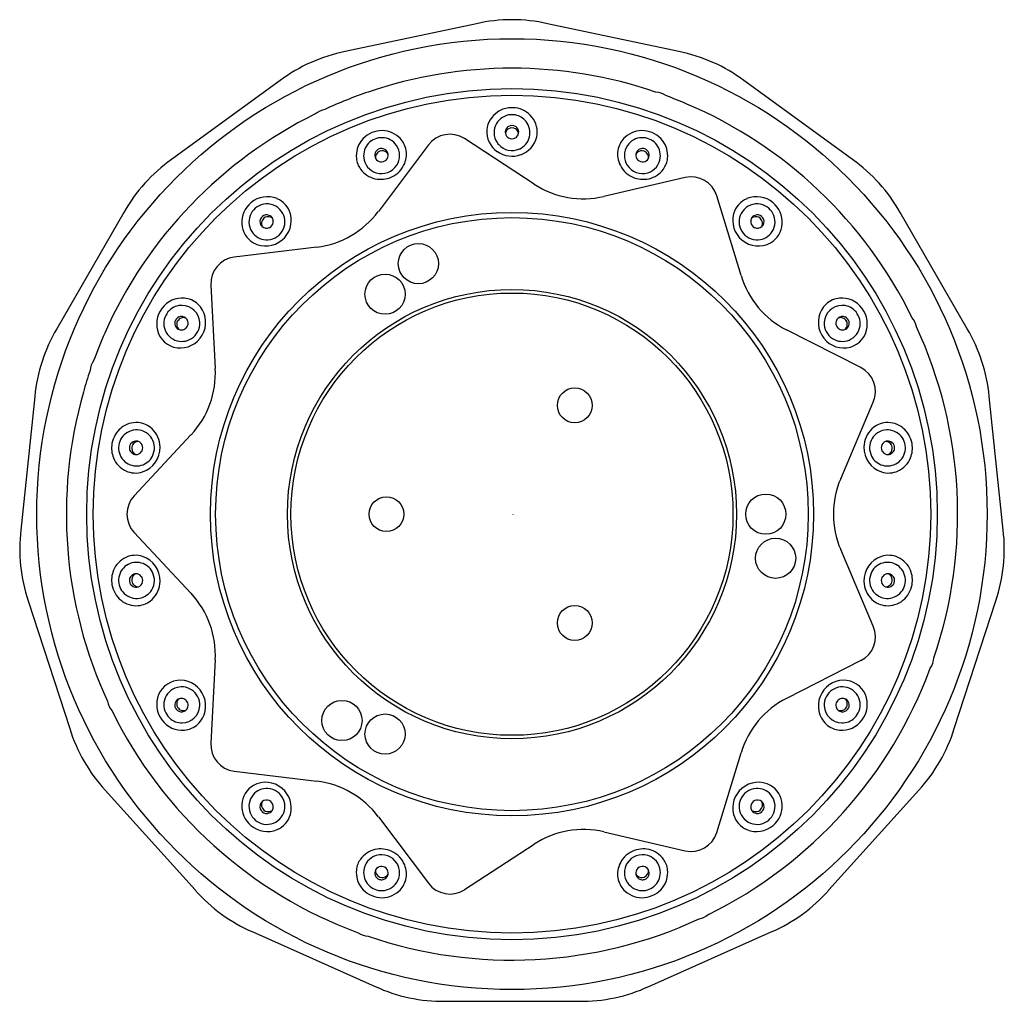
# Model space of a CAD drawing. Extents: x 4551.51 to 4554.45, y 259.37 to 262.3.
import ezdxf

# ---------------------------------------------------------------- set-up
doc = ezdxf.new("R2010")
doc.units = 0
doc.header["$LTSCALE"] = 0.64311
doc.layers.get('0').update_dxf_attribs({"color": 255, "linetype": 'CONTINUOUS'})
doc.layers.get('DEFPOINTS').update_dxf_attribs({"linetype": 'CONTINUOUS'})
doc.styles.get("Standard").update_dxf_attribs({"font": 'txt', "width": 0.8})

msp = doc.modelspace()

# ---------------------------------------------------------------- linework, layer by layer
for p, q in [((4552.8782, 262.285), (4552.4862, 262.2017)), ((4553.4827, 262.2017), (4553.0907, 262.285)), ((4552.292, 262.1152), (4551.9678, 261.8797)), ((4554.0011, 261.8797), (4553.6769, 262.1152)), ((4553.0507, 261.8063), (4552.8423, 261.942)), ((4552.7347, 261.9231), (4552.5853, 261.7243)), ((4553.5013, 261.8258), (4553.2591, 261.7696)), ((4553.6684, 261.5333), (4553.596, 261.7712)), ((4551.8255, 261.7217), (4551.6252, 261.3747)), ((4554.3437, 261.3747), (4554.1434, 261.7217)), ((4552.402, 261.6184), (4552.1551, 261.5884)), ((4552.0849, 261.5047), (4552.0982, 261.2564)), ((4554.0261, 261.2585), (4553.8044, 261.3711)), ((4551.5595, 261.1725), (4551.5176, 260.7739)), ((4554.4513, 260.7739), (4554.4094, 261.1725)), ((4553.966, 260.9271), (4554.0635, 261.1559)), ((4552.0258, 261.0575), (4551.856, 260.8759)), ((4551.856, 260.7666), (4552.0258, 260.585)), ((4554.0635, 260.4866), (4553.966, 260.7154)), ((4551.5398, 260.5625), (4551.6636, 260.1814)), ((4554.3053, 260.1814), (4554.4291, 260.5625)), ((4552.0982, 260.3861), (4552.0849, 260.1378)), ((4554.0261, 260.384), (4553.8044, 260.2714)), ((4553.596, 259.8713), (4553.6684, 260.1092)), ((4552.1551, 260.054), (4552.402, 260.0241)), ((4551.7699, 259.9973), (4552.0381, 259.6995)), ((4553.9308, 259.6995), (4554.199, 259.9973)), ((4552.5853, 259.9182), (4552.7347, 259.7194)), ((4553.2591, 259.8729), (4553.5013, 259.8167)), ((4552.8423, 259.7005), (4553.0507, 259.8362)), ((4552.21, 259.5746), (4552.5762, 259.4116)), ((4553.3927, 259.4116), (4553.7589, 259.5746)), ((4552.7841, 259.3674), (4553.1848, 259.3674))]:
    msp.add_line(p, q)
for centre, radius in [((4552.9844, 260.8212), 1.419), ((4552.9844, 260.8212), 1.27), ((4552.9844, 260.8212), 1.2504), ((4552.9844, 260.8212), 0.9005), ((4552.9844, 260.8212), 0.885), ((4552.7049, 261.5689), 0.06), ((4552.6054, 261.4777), 0.06), ((4552.9844, 260.8212), 0.6705), ((4552.9844, 260.8212), 0.66), ((4553.1719, 261.146), 0.052), ((4553.7424, 260.8212), 0.06), ((4552.6094, 260.8212), 0.052), ((4553.7717, 260.6895), 0.06), ((4553.1719, 260.4965), 0.052), ((4552.4767, 260.2053), 0.06), ((4552.6054, 260.1648), 0.06)]:
    msp.add_circle(centre, radius)
for centre, radius, start, end in [((4552.9844, 261.8169), 0.48, 77.2082, 102.7918), ((4552.5795, 261.7309), 0.48, 101.2082, 126.7918), ((4553.3894, 261.7309), 0.48, 53.2082, 78.7918), ((4552.9843, 260.8221), 1.3301, 71.1817, 108.8183), ((4552.9844, 260.8212), 1.331, 108.8126, 114.8157), ((4553.4094, 262.0212), 0.06, 54.8145, 86.1855), ((4552.9844, 260.8212), 1.3309, 66.8857, 69.8016), ((4552.4364, 261.9702), 0.06, 100.1372, 130.8628), ((4552.9843, 261.9569), 0.0775, 97.3132, 123.6547), ((4552.9845, 261.9532), 0.0812, 82.9909, 97.1446), ((4552.9848, 261.9579), 0.0765, 39.3888, 82.7742), ((4552.985, 260.8217), 1.3303, 26.1792, 66.9009), ((4552.9844, 260.8212), 1.331, 116.1843, 156.0496), ((4552.981, 261.9613), 0.0719, 123.424, 174.6456), ((4552.9844, 261.9597), 0.0538, 100.6625, 156.8608), ((4552.9844, 261.9593), 0.0542, 79.3626, 100.6198), ((4552.9845, 261.9596), 0.0539, 39.0573, 79.3267), ((4552.9896, 261.962), 0.0701, 348.0418, 39.2529), ((4552.9805, 261.9624), 0.0714, 175.4425, 236.1724), ((4552.9841, 261.9599), 0.0534, 156.9329, 222.2998), ((4552.9843, 261.9612), 0.0199, 134.8045, 190.0901), ((4552.9844, 261.9542), 0.02, 119.9269, 150.1315), ((4552.9844, 261.9611), 0.02, 119.9223, 134.8247), ((4552.9844, 261.9611), 0.0201, 60.1054, 119.8946), ((4552.9844, 261.9541), 0.0201, 60.1427, 119.876), ((4552.9845, 261.9611), 0.02, 45.1752, 60.0776), ((4552.9845, 261.9542), 0.02, 10.3507, 60.0629), ((4552.9846, 261.9613), 0.0198, 349.8827, 45.2627), ((4552.9848, 261.9599), 0.0534, 346.4127, 39.0514), ((4552.5962, 261.888), 0.0779, 95.3567, 141.7648), ((4552.5951, 261.8909), 0.054, 88.1362, 136.5258), ((4552.5964, 261.8912), 0.0747, 47.819, 95.7765), ((4552.5952, 261.8912), 0.0536, 34.5016, 88.1752), ((4552.5995, 261.8951), 0.0698, 14.555, 47.5053), ((4552.7986, 261.875), 0.08, 56.9246, 143.0754), ((4552.9844, 261.9542), 0.0199, 150.2309, 169.8525), ((4552.9844, 261.9613), 0.02, 190.2009, 240.0628), ((4552.9844, 261.9614), 0.0201, 240.1602, 299.8198), ((4552.9845, 261.9613), 0.0199, 299.9493, 350.0401), ((4552.9846, 261.96), 0.0536, 293.9643, 346.3629), ((4552.9865, 261.9636), 0.0735, 289.0584, 347.3168), ((4553.3694, 261.8951), 0.0698, 132.4947, 165.445), ((4553.3724, 261.8912), 0.0747, 84.2235, 132.181), ((4553.3737, 261.8912), 0.0536, 91.8248, 145.4984), ((4553.3738, 261.8909), 0.054, 43.4742, 91.8638), ((4553.3727, 261.888), 0.0779, 38.2352, 84.6433), ((4552.5922, 261.8911), 0.0728, 141.7342, 186.3384), ((4552.5949, 261.8911), 0.0536, 136.5, 186.3265), ((4552.5945, 261.8925), 0.0199, 109.8562, 209.9137), ((4552.5946, 261.8924), 0.0201, 74.3198, 109.9896), ((4552.5946, 261.8925), 0.0199, 9.9219, 74.3384), ((4552.5953, 261.8914), 0.0535, 327.5717, 34.4365), ((4552.5983, 261.895), 0.0709, 337.7222, 14.3853), ((4552.9845, 261.9603), 0.0539, 222.3191, 294.0099), ((4553.3706, 261.895), 0.0709, 165.6147, 202.2778), ((4553.3736, 261.8914), 0.0535, 145.5635, 212.4283), ((4553.3742, 261.8925), 0.0199, 105.6616, 170.0781), ((4553.3743, 261.8924), 0.0201, 70.0104, 105.6802), ((4553.3744, 261.8925), 0.0199, 330.0863, 70.1438), ((4553.374, 261.8911), 0.0536, 353.6735, 43.5), ((4553.3767, 261.8911), 0.0728, 353.6616, 38.2658), ((4552.2445, 261.4875), 0.48, 125.2082, 150.7918), ((4552.5888, 261.8912), 0.0696, 186.7724, 215.3421), ((4552.5947, 261.8911), 0.0535, 186.3833, 252.2915), ((4552.5969, 261.8859), 0.02, 109.9516, 189.6136), ((4552.5945, 261.8925), 0.02, 210.0442, 313.5226), ((4552.597, 261.8859), 0.02, 49.8717, 110.0346), ((4552.5946, 261.8926), 0.0199, 313.3615, 9.8348), ((4552.597, 261.8859), 0.0199, 30.1489, 49.7676), ((4552.9845, 261.9676), 0.0779, 235.8986, 289.5292), ((4553.3743, 261.8926), 0.0199, 170.1652, 226.6385), ((4553.3719, 261.8859), 0.0199, 130.2324, 149.8511), ((4553.3719, 261.8859), 0.02, 69.9654, 130.1283), ((4553.3744, 261.8925), 0.02, 226.4774, 329.9558), ((4553.372, 261.8859), 0.02, 350.3864, 70.0484), ((4553.3742, 261.8911), 0.0535, 287.7085, 353.6167), ((4553.38, 261.8912), 0.0696, 324.6579, 353.2276), ((4553.7244, 261.4875), 0.48, 29.2082, 54.7918), ((4552.591, 261.8931), 0.0724, 215.5518, 257.3111), ((4552.5949, 261.8916), 0.0539, 252.2527, 327.6094), ((4552.5933, 261.8972), 0.0764, 294.6089, 337.634), ((4553.3756, 261.8972), 0.0764, 202.366, 245.3911), ((4553.374, 261.8916), 0.0539, 212.3906, 287.7473), ((4553.3779, 261.8931), 0.0724, 282.6889, 324.4482), ((4552.5924, 261.8982), 0.0777, 257.1362, 294.9124), ((4553.3765, 261.8982), 0.0777, 245.0876, 282.8638), ((4553.5194, 261.7479), 0.08, 16.9246, 103.0754), ((4553.198, 262.0326), 0.27, 236.9246, 283.0754), ((4552.2538, 261.6929), 0.0758, 67.4894, 130.4412), ((4552.2555, 261.6987), 0.0697, 15.82, 66.8713), ((4553.7134, 261.6987), 0.0697, 113.1287, 164.18), ((4553.7151, 261.6929), 0.0758, 49.5588, 112.5106), ((4552.2535, 261.6917), 0.0764, 129.7231, 182.9262), ((4552.2528, 261.6932), 0.054, 101.4898, 159.2391), ((4552.2527, 261.6937), 0.0535, 35.5055, 101.5356), ((4553.7162, 261.6937), 0.0535, 78.4644, 144.4945), ((4553.7161, 261.6932), 0.054, 20.7609, 78.5102), ((4553.7154, 261.6917), 0.0764, 357.0738, 50.2769), ((4552.2524, 261.6933), 0.0535, 159.1966, 219.9591), ((4552.2517, 261.6945), 0.02, 129.9504, 193.1402), ((4552.2562, 261.6891), 0.02, 129.912, 209.6494), ((4552.2517, 261.6945), 0.02, 67.1665, 130.0422), ((4552.2562, 261.6891), 0.02, 69.8619, 130.0456), ((4552.2518, 261.6946), 0.0198, 29.8858, 67.1237), ((4552.2562, 261.6892), 0.0199, 50.1526, 69.7884), ((4552.2517, 261.6946), 0.0199, 351.5914, 29.8836), ((4552.2527, 261.6937), 0.0536, 336.8891, 35.4179), ((4552.2496, 261.698), 0.0756, 309.5165, 15.1379), ((4552.3694, 261.8865), 0.27, 276.9246, 323.0754), ((4553.7193, 261.698), 0.0756, 164.8621, 230.4835), ((4553.7162, 261.6937), 0.0536, 144.5821, 203.1109), ((4553.7172, 261.6946), 0.0199, 150.1164, 188.4086), ((4553.7171, 261.6946), 0.0198, 112.8763, 150.1142), ((4553.7127, 261.6892), 0.0199, 110.2116, 129.8474), ((4553.7127, 261.6891), 0.02, 49.9544, 110.1381), ((4553.7172, 261.6945), 0.02, 49.9578, 112.8335), ((4553.7127, 261.6891), 0.02, 330.3506, 50.088), ((4553.7172, 261.6945), 0.02, 346.8598, 50.0496), ((4553.7165, 261.6933), 0.0535, 320.0409, 20.8034), ((4552.247, 261.6917), 0.0699, 183.1482, 240.2213), ((4552.2514, 261.6944), 0.0197, 193.1, 230.2044), ((4552.2516, 261.6945), 0.0199, 229.9031, 293.9722), ((4552.2523, 261.6938), 0.0539, 273.114, 336.9387), ((4552.2516, 261.6946), 0.0201, 293.8475, 351.5703), ((4553.7166, 261.6938), 0.0539, 203.0613, 266.886), ((4553.7173, 261.6946), 0.0201, 188.4297, 246.1525), ((4553.7173, 261.6945), 0.0199, 246.0278, 310.0969), ((4553.7175, 261.6944), 0.0197, 309.7956, 346.9), ((4553.7219, 261.6917), 0.0699, 299.7787, 356.8518), ((4552.2523, 261.6934), 0.0535, 220.0331, 273.1264), ((4553.7166, 261.6934), 0.0535, 266.8736, 319.9669), ((4552.2488, 261.6965), 0.075, 240.8754, 310.7586), ((4553.7201, 261.6965), 0.075, 229.2414, 299.1246), ((4552.1648, 261.509), 0.08, 96.9246, 183.0754), ((4553.9267, 261.6119), 0.27, 196.9246, 243.0754), ((4552.0009, 261.3891), 0.0774, 135.8283, 194.3573), ((4551.9991, 261.392), 0.0741, 76.7824, 136.5205), ((4551.9985, 261.3906), 0.0538, 88.8558, 133.8815), ((4551.9985, 261.3909), 0.0535, 3.139, 88.7926), ((4551.9994, 261.3966), 0.0696, 38.1428, 76.1341), ((4551.9944, 261.3938), 0.0753, 329.4076, 37.4595), ((4553.9745, 261.3938), 0.0753, 142.5405, 210.5924), ((4553.9695, 261.3966), 0.0696, 103.8659, 141.8572), ((4553.9704, 261.3909), 0.0535, 91.2074, 176.861), ((4553.9698, 261.392), 0.0741, 43.4795, 103.2176), ((4553.9704, 261.3906), 0.0538, 46.1185, 91.1442), ((4553.968, 261.3891), 0.0774, 345.6427, 44.1717), ((4551.9986, 261.3904), 0.0539, 133.8545, 187.0999), ((4551.9973, 261.3912), 0.0201, 112.8545, 165.5242), ((4551.9972, 261.3913), 0.0199, 49.92, 112.8639), ((4552.0033, 261.3878), 0.0199, 70.1347, 110.0539), ((4553.9717, 261.3913), 0.0199, 67.1361, 130.08), ((4553.9656, 261.3878), 0.0199, 69.9461, 109.8653), ((4553.9716, 261.3912), 0.0201, 14.4758, 67.1455), ((4553.9703, 261.3904), 0.0539, 352.9001, 46.1455), ((4554.1334, 261.3693), 0.06, 10.1372, 40.8631), ((4551.9982, 261.3903), 0.0535, 187.0704, 247.6031), ((4551.9972, 261.3912), 0.02, 165.4856, 212.86), ((4551.9971, 261.3911), 0.0199, 212.8786, 250.1096), ((4552.0033, 261.3877), 0.02, 149.9572, 209.6676), ((4552.0033, 261.3877), 0.02, 110.0424, 150.027), ((4551.9971, 261.3913), 0.02, 291.6811, 330.0099), ((4551.9972, 261.3913), 0.0199, 14.8214, 49.8645), ((4551.9971, 261.3913), 0.02, 329.9875, 14.8095), ((4551.998, 261.3908), 0.054, 302.7129, 3.1927), ((4553.9709, 261.3908), 0.054, 176.8073, 237.2871), ((4553.9718, 261.3913), 0.02, 165.1905, 210.0125), ((4553.9717, 261.3913), 0.0199, 130.1355, 165.1786), ((4553.9718, 261.3913), 0.02, 209.9901, 248.3189), ((4553.9656, 261.3877), 0.02, 29.973, 69.9576), ((4553.9718, 261.3911), 0.0199, 289.8904, 327.1214), ((4553.9656, 261.3877), 0.02, 330.3324, 30.0428), ((4553.9717, 261.3912), 0.02, 327.14, 14.5144), ((4553.9707, 261.3903), 0.0535, 292.3969, 352.9296), ((4552.9844, 260.8212), 1.331, 341.1843, 24.8157), ((4552.0375, 261.1289), 0.48, 149.2082, 174.7918), ((4553.0493, 260.7964), 1.4003, 156.1995, 159.7655), ((4551.9939, 261.3872), 0.0702, 194.2649, 262.1053), ((4551.9935, 261.3925), 0.0754, 262.9147, 330.5602), ((4552.0032, 261.3877), 0.0199, 209.7667, 229.8492), ((4551.9971, 261.3912), 0.0199, 250.1436, 291.6876), ((4553.9754, 261.3925), 0.0754, 209.4398, 277.0853), ((4553.9718, 261.3912), 0.0199, 248.3124, 289.8564), ((4553.9657, 261.3877), 0.0199, 310.1508, 330.2333), ((4553.975, 261.3872), 0.0702, 277.8947, 345.7351), ((4553.9314, 261.1289), 0.48, 5.2082, 30.7918), ((4551.9982, 261.3904), 0.0536, 247.6717, 302.749), ((4553.9707, 261.3904), 0.0536, 237.251, 292.3283), ((4551.7845, 261.2462), 0.06, 144.8145, 176.1855), ((4552.9844, 260.8212), 1.3309, 161.1984, 164.1143), ((4551.8286, 261.2419), 0.27, 316.9246, 3.0754), ((4553.9899, 261.1872), 0.08, 336.9246, 63.0754), ((4552.9838, 260.8211), 1.3303, 164.0991, 204.8208), ((4551.8622, 261.0232), 0.0714, 85.3825, 129.4146), ((4551.8619, 261.0246), 0.07, 46.8442, 85.0731), ((4554.107, 261.0246), 0.07, 94.9269, 133.1558), ((4554.1067, 261.0232), 0.0714, 50.5854, 94.6175), ((4551.8659, 261.0186), 0.0773, 129.4231, 170.1183), ((4551.8634, 261.0189), 0.054, 133.8228, 183.6717), ((4551.8631, 261.0192), 0.0535, 80.03, 133.8401), ((4551.8631, 261.0193), 0.0535, 31.3131, 79.9788), ((4551.8581, 261.0208), 0.0753, 0.9232, 46.6886), ((4554.1108, 261.0208), 0.0753, 133.3114, 179.0768), ((4554.1058, 261.0193), 0.0535, 100.0212, 148.6869), ((4554.1057, 261.0192), 0.0535, 46.1599, 99.97), ((4554.1055, 261.0189), 0.054, 356.3283, 46.1772), ((4554.103, 261.0186), 0.0773, 9.8817, 50.5769), ((4551.8661, 261.0183), 0.0775, 169.8941, 202.2893), ((4551.8619, 261.0192), 0.0201, 144.3995, 195.8649), ((4551.8618, 261.0192), 0.02, 105.5591, 144.3976), ((4551.8687, 261.018), 0.02, 123.463, 170.042), ((4551.8618, 261.0194), 0.0198, 82.3305, 105.5567), ((4551.8687, 261.0181), 0.0199, 90.1337, 123.4734), ((4551.8618, 261.0193), 0.0199, 69.9092, 82.3442), ((4551.8617, 261.0193), 0.02, 12.2809, 69.8208), ((4551.8627, 261.019), 0.0539, 332.3537, 31.31), ((4554.1062, 261.019), 0.0539, 148.69, 207.6463), ((4554.1072, 261.0193), 0.02, 110.1792, 167.7191), ((4554.1071, 261.0193), 0.0199, 97.6558, 110.0908), ((4554.1002, 261.0181), 0.0199, 56.5266, 89.8663), ((4554.1071, 261.0194), 0.0198, 74.4433, 97.6695), ((4554.1002, 261.018), 0.02, 9.958, 56.537), ((4554.1071, 261.0192), 0.02, 35.6024, 74.4409), ((4554.107, 261.0192), 0.0201, 344.1351, 35.6005), ((4554.1028, 261.0183), 0.0775, 337.7107, 10.1059), ((4551.8632, 261.0188), 0.0537, 183.6213, 236.5145), ((4551.8618, 261.0192), 0.02, 195.8712, 229.728), ((4551.8687, 261.018), 0.02, 169.9572, 229.6676), ((4551.8617, 261.0191), 0.0199, 229.7369, 270.1039), ((4551.8687, 261.0179), 0.0199, 229.7667, 249.8492), ((4551.8617, 261.0191), 0.0199, 270.1581, 322.3335), ((4551.8616, 261.0192), 0.0201, 322.3155, 12.3051), ((4551.8572, 261.0198), 0.0763, 288.3795, 1.6997), ((4554.1117, 261.0198), 0.0763, 178.3003, 251.6205), ((4554.1073, 261.0192), 0.0201, 167.6949, 217.6845), ((4554.1072, 261.0191), 0.0199, 217.6665, 269.8419), ((4554.1071, 261.0191), 0.0199, 269.8961, 310.2631), ((4554.1002, 261.0179), 0.0199, 290.1508, 310.2333), ((4554.1002, 261.018), 0.02, 310.3324, 10.0428), ((4554.1071, 261.0192), 0.02, 310.272, 344.1288), ((4554.1057, 261.0188), 0.0537, 303.4855, 356.3787), ((4551.8614, 261.016), 0.0723, 202.0268, 245.1585), ((4551.863, 261.0186), 0.0534, 236.54, 285.5), ((4551.8629, 261.0189), 0.0537, 285.5268, 332.3834), ((4554.106, 261.0189), 0.0537, 207.6166, 254.4732), ((4554.1059, 261.0186), 0.0534, 254.5, 303.46), ((4554.1075, 261.016), 0.0723, 294.8415, 337.9732), ((4551.86, 261.0138), 0.0698, 245.4086, 287.6729), ((4554.1088, 261.0138), 0.0698, 252.3271, 294.5914), ((4554.2144, 260.8212), 0.27, 156.9246, 203.0754), ((4551.9144, 260.8212), 0.08, 136.9248, 223.0753), ((4551.9942, 260.7172), 0.48, 173.2082, 198.7918), ((4553.9747, 260.7172), 0.48, 341.2082, 6.7918), ((4551.8614, 260.6265), 0.0723, 114.8415, 157.9732), ((4551.86, 260.6286), 0.0698, 72.3271, 114.5914), ((4551.863, 260.6239), 0.0534, 74.5, 123.46), ((4551.8629, 260.6236), 0.0537, 27.6166, 74.4732), ((4551.8572, 260.6227), 0.0763, 358.3003, 71.6205), ((4554.1117, 260.6227), 0.0763, 108.3795, 181.6997), ((4554.106, 260.6236), 0.0537, 105.5268, 152.3834), ((4554.1088, 260.6286), 0.0698, 65.4086, 107.6729), ((4554.1059, 260.6239), 0.0534, 56.54, 105.5), ((4554.1075, 260.6265), 0.0723, 22.0268, 65.1585), ((4551.8661, 260.6242), 0.0775, 157.7107, 190.1059), ((4551.8632, 260.6237), 0.0537, 123.4855, 176.3787), ((4551.8617, 260.6234), 0.0199, 89.8961, 130.2631), ((4551.8687, 260.6246), 0.0199, 110.1508, 130.2333), ((4551.8617, 260.6234), 0.0199, 37.6665, 89.8419), ((4551.8627, 260.6235), 0.0539, 328.69, 27.6463), ((4554.1062, 260.6235), 0.0539, 152.3537, 211.31), ((4554.1072, 260.6234), 0.0199, 90.1581, 142.3335), ((4554.1002, 260.6246), 0.0199, 49.7667, 69.8492), ((4554.1071, 260.6234), 0.0199, 49.7369, 90.1039), ((4554.1057, 260.6237), 0.0537, 3.6213, 56.5145), ((4554.1028, 260.6242), 0.0775, 349.8941, 22.2893), ((4551.8634, 260.6236), 0.054, 176.3283, 226.1772), ((4551.8619, 260.6233), 0.0201, 164.1351, 215.6005), ((4551.8618, 260.6233), 0.02, 130.272, 164.1288), ((4551.8687, 260.6245), 0.02, 130.3324, 190.0428), ((4551.8687, 260.6245), 0.02, 189.958, 236.537), ((4551.8617, 260.6232), 0.02, 290.1792, 347.7191), ((4551.8616, 260.6233), 0.0201, 347.6949, 37.6845), ((4551.8581, 260.6216), 0.0753, 313.3114, 359.0768), ((4554.1108, 260.6216), 0.0753, 180.9232, 226.6886), ((4554.1073, 260.6233), 0.0201, 142.3155, 192.3051), ((4554.1072, 260.6232), 0.02, 192.2809, 249.8208), ((4554.1002, 260.6245), 0.02, 303.463, 350.042), ((4554.1002, 260.6245), 0.02, 349.9572, 49.6676), ((4554.1071, 260.6233), 0.02, 15.8712, 49.728), ((4554.107, 260.6233), 0.0201, 324.3995, 15.8649), ((4554.1055, 260.6236), 0.054, 313.8228, 3.6717), ((4551.8659, 260.6239), 0.0773, 189.8817, 230.5769), ((4551.8631, 260.6233), 0.0535, 226.1599, 279.97), ((4551.8618, 260.6233), 0.02, 215.6024, 254.4409), ((4551.8618, 260.6231), 0.0198, 254.4433, 277.6695), ((4551.8687, 260.6244), 0.0199, 236.5266, 269.8663), ((4551.8618, 260.6232), 0.0199, 277.6558, 290.0908), ((4551.8631, 260.6232), 0.0535, 280.0212, 328.6869), ((4551.8286, 260.4006), 0.27, 356.9246, 43.0754), ((4554.1058, 260.6232), 0.0535, 211.3131, 259.9788), ((4554.1057, 260.6233), 0.0535, 260.03, 313.8401), ((4554.1002, 260.6244), 0.0199, 270.1337, 303.4734), ((4554.1071, 260.6232), 0.0199, 249.9092, 262.3442), ((4554.1071, 260.6231), 0.0198, 262.3305, 285.5567), ((4554.1071, 260.6233), 0.02, 285.5591, 324.3976), ((4554.103, 260.6239), 0.0773, 309.4231, 350.1183), ((4551.8622, 260.6193), 0.0714, 230.5854, 274.6175), ((4551.8619, 260.6179), 0.07, 274.9269, 313.1558), ((4554.107, 260.6179), 0.07, 226.8442, 265.0731), ((4554.1067, 260.6193), 0.0714, 265.3825, 309.4146), ((4553.9899, 260.4553), 0.08, 296.9246, 23.0754), ((4554.1844, 260.3963), 0.06, 325.1372, 355.8628), ((4552.9844, 260.8212), 1.331, 296.1843, 339.8157), ((4551.9939, 260.2553), 0.0702, 97.8947, 165.7351), ((4551.9935, 260.25), 0.0754, 29.4398, 97.0853), ((4553.9754, 260.25), 0.0754, 82.9147, 150.5602), ((4553.975, 260.2553), 0.0702, 14.2649, 82.1053), ((4551.9982, 260.2522), 0.0535, 112.3969, 172.9296), ((4551.9982, 260.2521), 0.0536, 57.251, 112.3283), ((4551.998, 260.2517), 0.054, 356.8073, 57.2871), ((4553.9709, 260.2517), 0.054, 122.7129, 183.1927), ((4553.9707, 260.2521), 0.0536, 67.6717, 122.749), ((4553.9707, 260.2522), 0.0535, 7.0704, 67.6031), ((4551.8355, 260.2732), 0.06, 190.1372, 220.8628), ((4552.0009, 260.2534), 0.0774, 165.6427, 224.1717), ((4551.9972, 260.2513), 0.02, 147.14, 194.5144), ((4551.9971, 260.2514), 0.0199, 109.8904, 147.1214), ((4552.0033, 260.2548), 0.02, 150.3324, 210.0428), ((4552.0032, 260.2548), 0.0199, 130.1508, 150.2333), ((4551.9971, 260.2513), 0.0199, 68.3124, 109.8564), ((4551.9971, 260.2512), 0.02, 29.9901, 68.3189), ((4551.9971, 260.2512), 0.02, 345.1905, 30.0125), ((4551.9944, 260.2487), 0.0753, 322.5405, 30.5924), ((4553.9267, 260.0306), 0.27, 116.9246, 163.0754), ((4553.9745, 260.2487), 0.0753, 149.4076, 217.4595), ((4553.9718, 260.2512), 0.02, 149.9875, 194.8095), ((4553.9718, 260.2512), 0.02, 111.6811, 150.0099), ((4553.9718, 260.2513), 0.0199, 70.1436, 111.6876), ((4553.9657, 260.2548), 0.0199, 29.7667, 49.8492), ((4553.9718, 260.2514), 0.0199, 32.8786, 70.1096), ((4553.9656, 260.2548), 0.02, 329.9572, 29.6676), ((4553.9717, 260.2513), 0.02, 345.4856, 32.86), ((4553.968, 260.2534), 0.0774, 315.8283, 14.3573), ((4552.9844, 260.8212), 1.331, 206.1843, 249.8157), ((4551.9986, 260.2521), 0.0539, 172.9001, 226.1455), ((4551.9973, 260.2513), 0.0201, 194.4758, 247.1455), ((4552.0033, 260.2548), 0.02, 209.973, 249.9576), ((4551.9972, 260.2512), 0.0199, 247.1361, 310.08), ((4552.0033, 260.2547), 0.0199, 249.9461, 289.8653), ((4551.9985, 260.2516), 0.0535, 271.2074, 356.861), ((4551.9972, 260.2512), 0.0199, 310.1355, 345.1786), ((4553.9704, 260.2516), 0.0535, 183.139, 268.7926), ((4553.9717, 260.2512), 0.0199, 194.8214, 229.8645), ((4553.9656, 260.2547), 0.0199, 250.1347, 290.0539), ((4553.9717, 260.2512), 0.0199, 229.92, 292.8639), ((4553.9656, 260.2548), 0.02, 290.0424, 330.027), ((4553.9716, 260.2513), 0.0201, 292.8545, 345.5242), ((4553.9703, 260.2521), 0.0539, 313.8545, 7.0999), ((4551.9985, 260.2519), 0.0538, 226.1185, 271.1442), ((4551.9994, 260.2459), 0.0696, 283.8659, 321.8572), ((4553.9695, 260.2459), 0.0696, 218.1428, 256.1341), ((4553.9704, 260.2519), 0.0538, 268.8558, 313.8815), ((4552.1222, 260.3234), 0.48, 197.2082, 222.7918), ((4551.9991, 260.2505), 0.0741, 223.4795, 283.2176), ((4553.9698, 260.2505), 0.0741, 256.7824, 316.5205), ((4553.8467, 260.3234), 0.48, 317.2082, 342.7918), ((4552.1648, 260.1335), 0.08, 176.9246, 263.0754), ((4552.247, 259.9508), 0.0699, 119.7787, 176.8518), ((4552.2523, 259.9491), 0.0535, 86.8736, 139.9669), ((4552.2488, 259.946), 0.075, 49.2414, 119.1246), ((4552.2523, 259.9487), 0.0539, 23.0613, 86.886), ((4552.2496, 259.9445), 0.0756, 344.8621, 50.4835), ((4552.3694, 259.756), 0.27, 36.9246, 83.0754), ((4553.7193, 259.9445), 0.0756, 129.5165, 195.1379), ((4553.7166, 259.9487), 0.0539, 93.114, 156.9387), ((4553.7201, 259.946), 0.075, 60.8754, 130.7586), ((4553.7166, 259.9491), 0.0535, 40.0331, 93.1264), ((4553.7219, 259.9508), 0.0699, 3.1482, 60.2213), ((4552.2524, 259.9492), 0.0535, 140.0409, 200.8034), ((4552.2516, 259.948), 0.0199, 66.0278, 130.0969), ((4552.2527, 259.9488), 0.0536, 324.5821, 23.1109), ((4553.7162, 259.9488), 0.0536, 156.8891, 215.4179), ((4553.7173, 259.948), 0.0199, 49.9031, 113.9722), ((4553.7165, 259.9492), 0.0535, 339.1966, 39.9591), ((4552.2535, 259.9508), 0.0764, 177.0738, 230.2769), ((4552.2517, 259.948), 0.02, 166.8598, 230.0496), ((4552.2514, 259.9481), 0.0197, 129.7956, 166.9), ((4552.2562, 259.9534), 0.02, 150.3506, 230.088), ((4552.2562, 259.9534), 0.02, 229.9544, 290.1381), ((4552.2518, 259.9479), 0.0198, 292.8763, 330.1142), ((4552.2516, 259.9479), 0.0201, 8.4297, 66.1525), ((4552.2562, 259.9533), 0.0199, 290.2116, 309.8474), ((4552.2517, 259.9479), 0.0199, 330.1164, 8.4086), ((4553.7172, 259.9479), 0.0199, 171.5914, 209.8836), ((4553.7173, 259.9479), 0.0201, 113.8475, 171.5703), ((4553.7127, 259.9533), 0.0199, 230.1526, 249.7884), ((4553.7171, 259.9479), 0.0198, 209.8858, 247.1237), ((4553.7127, 259.9534), 0.02, 249.8619, 310.0456), ((4553.7127, 259.9534), 0.02, 309.912, 29.6494), ((4553.7172, 259.948), 0.02, 309.9504, 13.1402), ((4553.7175, 259.9481), 0.0197, 13.1, 50.2044), ((4553.7154, 259.9508), 0.0764, 309.7231, 2.9262), ((4552.2528, 259.9493), 0.054, 200.7609, 258.5102), ((4552.2517, 259.948), 0.02, 229.9578, 292.8335), ((4552.2527, 259.9488), 0.0535, 258.4644, 324.4945), ((4552.2555, 259.9438), 0.0697, 293.1287, 344.18), ((4553.7134, 259.9438), 0.0697, 195.82, 246.8713), ((4553.7162, 259.9488), 0.0535, 215.5055, 281.5356), ((4553.7172, 259.948), 0.02, 247.1665, 310.0422), ((4553.7161, 259.9493), 0.054, 281.4898, 339.2391), ((4552.2538, 259.9496), 0.0758, 229.5588, 292.5106), ((4553.198, 259.6099), 0.27, 76.9246, 123.0754), ((4553.7151, 259.9496), 0.0758, 247.4894, 310.4412), ((4553.5194, 259.8946), 0.08, 256.9246, 343.0754), ((4552.591, 259.7494), 0.0724, 102.6889, 144.4482), ((4552.5924, 259.7443), 0.0777, 65.0876, 102.8638), ((4553.3765, 259.7443), 0.0777, 77.1362, 114.9124), ((4553.3779, 259.7494), 0.0724, 35.5518, 77.3111), ((4552.5888, 259.7513), 0.0696, 144.6579, 173.2276), ((4552.5947, 259.7514), 0.0535, 107.7085, 173.6167), ((4552.5949, 259.7509), 0.0539, 32.3906, 107.7473), ((4552.5933, 259.7453), 0.0764, 22.366, 65.3911), ((4553.3756, 259.7453), 0.0764, 114.6089, 157.634), ((4553.374, 259.7509), 0.0539, 72.2527, 147.6094), ((4553.3742, 259.7514), 0.0535, 6.3833, 72.2915), ((4553.38, 259.7513), 0.0696, 6.7724, 35.3421), ((4552.5945, 259.75), 0.02, 46.4774, 149.9558), ((4552.5946, 259.7499), 0.0199, 350.1652, 46.6385), ((4552.5953, 259.7511), 0.0535, 325.5635, 32.4283), ((4552.5983, 259.7475), 0.0709, 345.6147, 22.2778), ((4553.3706, 259.7475), 0.0709, 157.7222, 194.3853), ((4553.3736, 259.7511), 0.0535, 147.5717, 214.4365), ((4553.3743, 259.7499), 0.0199, 133.3615, 189.8348), ((4553.3744, 259.75), 0.02, 30.0442, 133.5226), ((4552.5922, 259.7514), 0.0728, 173.6616, 218.2658), ((4552.5949, 259.7514), 0.0536, 173.6735, 223.5), ((4552.5945, 259.75), 0.0199, 150.0863, 250.1438), ((4552.5969, 259.7566), 0.02, 170.3864, 250.0484), ((4552.597, 259.7566), 0.02, 249.9654, 310.1283), ((4552.5946, 259.75), 0.0199, 285.6616, 350.0781), ((4552.597, 259.7566), 0.0199, 310.2324, 329.8511), ((4553.3719, 259.7566), 0.0199, 210.1489, 229.7676), ((4553.3742, 259.75), 0.0199, 189.9219, 254.3384), ((4553.3719, 259.7566), 0.02, 229.8717, 290.0346), ((4553.372, 259.7566), 0.02, 289.9516, 9.6136), ((4553.3744, 259.75), 0.0199, 289.8562, 29.9137), ((4553.374, 259.7514), 0.0536, 316.5, 6.3265), ((4553.3767, 259.7514), 0.0728, 321.7342, 6.3384), ((4552.5962, 259.7545), 0.0779, 218.2352, 264.6433), ((4552.5951, 259.7516), 0.054, 223.4742, 271.8638), ((4552.5946, 259.7501), 0.0201, 250.0104, 285.6802), ((4552.5952, 259.7513), 0.0536, 271.8248, 325.4984), ((4552.5995, 259.7474), 0.0698, 312.4947, 345.445), ((4552.7986, 259.7675), 0.08, 216.9246, 303.0754), ((4553.3694, 259.7474), 0.0698, 194.555, 227.5053), ((4553.3737, 259.7513), 0.0536, 214.5016, 268.1752), ((4553.3743, 259.7501), 0.0201, 254.3198, 289.9896), ((4553.3738, 259.7516), 0.054, 268.1362, 316.5258), ((4553.3727, 259.7545), 0.0779, 275.3567, 321.7648), ((4552.3992, 260.0157), 0.48, 221.2082, 246.7918), ((4552.5964, 259.7513), 0.0747, 264.2235, 312.181), ((4553.3724, 259.7513), 0.0747, 227.819, 275.7765), ((4553.5697, 260.0157), 0.48, 293.2082, 318.7918), ((4553.5325, 259.6723), 0.06, 280.1372, 310.8628), ((4552.9844, 260.8212), 1.331, 251.1843, 294.8157), ((4552.5595, 259.6213), 0.06, 235.1372, 265.8628), ((4552.7774, 259.8473), 0.48, 245.2082, 270.7918), ((4553.1915, 259.8473), 0.48, 269.2082, 294.7918)]:
    msp.add_arc(centre, radius, start, end)

# ---------------------------------------------------------------- texts
at = {"layer": 'DEFPOINTS'}
for tag, p, s in [('TRADENAME', (4552.9845, 260.8187), 'MASTERSHOWER'), ('MODELNUMBER', (4552.9846, 260.8204), 'K-8509'), ('PRODUCT', (4552.9846, 260.817), 'BODY SPRAY')]:
    msp.add_attdef(tag, p, s, height=0.001, dxfattribs=at)

doc.saveas('drawing.dxf')
